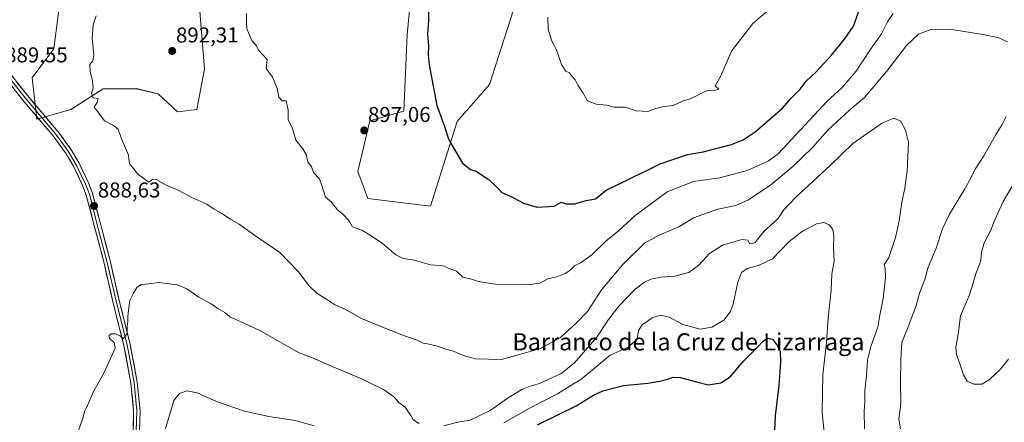
# Model space of a CAD drawing. Units: metres. Extents: x 576694 to 580133, y 4733485 to 4735837.
# Drawn here: x 579232 to 579691, y 4734822 to 4735009 of the extents above; entities that cross this region are included whole.
import ezdxf
from ezdxf.enums import TextEntityAlignment as Align

# ---------------------------------------------------------------- set-up
doc = ezdxf.new("R2010")
doc.units = ezdxf.units.M
doc.header["$MEASUREMENT"] = 0
for name, color, linetype, lineweight in [('Arbolado forestal CxS', 92, 'Continuous', 0), ('Carátula', 7, 'Continuous', 5), ('Curva de nivel maestra', 36, 'Continuous', 30), ('Curva de nivel normal', 36, 'Continuous', 0), ('Layer 0', 7, 'Continuous', 0), ('Pastizal CxS', 92, 'Continuous', 0), ('Punto de cota en terreno', 7, 'Continuous', 0), ('Rótulo de punto de cota en terreno', 19, 'Continuous', 0), ('Texto cartográfico', 19, 'Continuous', 0)]:
    doc.layers.add(name, color=color, linetype=linetype, lineweight=lineweight)
doc.styles.add('Arial', font='txt', dxfattribs={"height": 0.2})

# ---------------------------------------------------------------- blocks, each defined once
blk = doc.blocks.new('*U153')
at = {"layer": 'Pastizal CxS', "color": 92, "linetype": 'Continuous', "lineweight": 0}
for points in [[(579467.8971, 4735031.3343, 904.6889), (579451.1625, 4734979.0989, 902.4582), (579436.0563, 4734961.8193, 900.6108), (579423.6667, 4734922.327, 897.3796), (579394.4291, 4734925.8851, 896.1066), (579389.8745, 4734938.5641, 896.4445), (579395.4037, 4734962.1171, 897.3978), (579411.2567, 4734966.5717, 898.9339), (579412.8693, 4735002.2875, 899.4315), (579415.4647, 4735029.7059, 899.6743)], [(579314.7543, 4735030.6445, 893.5046), (579318.3579, 4734986.2556, 893.3104), (579314.7535, 4734967.4615, 892.5005), (579305.7277, 4734966.3339, 891.9276), (579296.8545, 4734974.6407, 891.5792), (579286.6729, 4734977.0972, 891.1497), (579271.1389, 4734977.0743, 890.2864), (579256.0839, 4734967.4625, 889.6721), (579240.2879, 4734962.9498, 889.4143), (579238.0315, 4734982.1309, 889.1136), (579248.1865, 4734995.6697, 889.0825), (579250.7939, 4735016.1898, 889.0855)]]:
    blk.add_polyline3d(points, dxfattribs=at)
blk = doc.blocks.new('*U156')
at = {"layer": 'Arbolado forestal CxS', "color": 92, "linetype": 'Continuous', "lineweight": 0}
for points in [[(579250.7939, 4735016.1898, 889.0855), (579248.1865, 4734995.6697, 889.0825), (579238.0315, 4734982.1309, 889.1136), (579240.2879, 4734962.9498, 889.4143), (579256.0839, 4734967.4625, 889.6721), (579271.1389, 4734977.0743, 890.2864), (579286.6729, 4734977.0972, 891.1497), (579296.8545, 4734974.6407, 891.5792), (579305.7277, 4734966.3339, 891.9276), (579314.7535, 4734967.4615, 892.5005), (579318.3579, 4734986.2556, 893.3104), (579314.7543, 4735030.6445, 893.5046)], [(579415.4647, 4735029.7059, 899.6743), (579412.8693, 4735002.2875, 899.4315), (579411.2567, 4734966.5717, 898.9339), (579395.4037, 4734962.1171, 897.3978), (579389.8745, 4734938.5641, 896.4445), (579394.4291, 4734925.8851, 896.1066), (579423.6667, 4734922.327, 897.3796), (579436.0563, 4734961.8193, 900.6108), (579451.1625, 4734979.0989, 902.4582), (579467.8971, 4735031.3343, 904.6889)]]:
    blk.add_polyline3d(points, dxfattribs=at)
blk = doc.blocks.new('*U165')
at = {"layer": 'Curva de nivel normal', "color": 36, "linetype": 'Continuous', "lineweight": 0}
for points in [[(579300.18, 4734818.83, 880), (579302.75, 4734827.04, 880), (579304.17, 4734831.88, 880), (579306.72, 4734835.02, 880), (579310.28, 4734836.32, 880), (579315.04, 4734835.33, 880), (579324.02, 4734831.31, 880), (579336.96, 4734826.83, 880), (579348.4, 4734824.35, 880), (579360.66, 4734822.44, 880), (579369.54, 4734820.08, 880)], [(579457.84, 4734821.46, 880), (579470.45, 4734828.51, 880), (579482.84, 4734834.94, 880), (579488.65, 4734838.6, 880), (579493.67, 4734841.54, 880), (579507.33, 4734853.01, 880), (579516.05, 4734856.87, 880), (579519.95, 4734860.53, 880), (579520.54, 4734864.42, 880), (579522.3, 4734867.15, 880), (579526.87, 4734870.33, 880), (579530.66, 4734871.63, 880), (579534.86, 4734870.71, 880), (579541.14, 4734867.26, 880), (579549.29, 4734865.09, 880), (579554.8, 4734866.03, 880), (579560.24, 4734869.19, 880), (579563.27, 4734873.17, 880), (579564.46, 4734876.12, 880), (579566.86, 4734886.97, 880), (579568.6, 4734891.52, 880), (579571.2, 4734893.35, 880), (579576.53, 4734894.65, 880), (579582.95, 4734897.83, 880), (579590.57, 4734905.73, 880), (579596.95, 4734910.74, 880), (579603.56, 4734914.17, 880), (579606.85, 4734914.82, 880), (579609.37, 4734913.67, 880), (579611.06, 4734911.51, 880), (579611.51, 4734908.39, 880), (579611.41, 4734903.18, 880), (579611.7, 4734896.7, 880), (579610.68, 4734890.76, 880), (579610.29, 4734883.15, 880), (579608.92, 4734870.18, 880), (579608.2, 4734858.94, 880), (579606.48, 4734843.85, 880), (579606.14, 4734826.43, 880), (579607, 4734816.88, 880)]]:
    blk.add_polyline3d(points, dxfattribs=at)
blk = doc.blocks.new('*U200')
at = {"layer": 'Curva de nivel normal', "color": 36, "linetype": 'Continuous', "lineweight": 0}
for points in [[(579258.52, 4734814.73, 885), (579261.51, 4734823.13, 885), (579262.67, 4734827.06, 885), (579264.55, 4734830.82, 885), (579266.6, 4734836.01, 885), (579271.62, 4734844.9, 885), (579276.69, 4734856.15, 885), (579276.27, 4734858.82, 885), (579274.09, 4734860.71, 885), (579273.96, 4734862.09, 885), (579274.97, 4734862.93, 885), (579276.94, 4734862.9, 885), (579279.2, 4734861.72, 885), (579280.5, 4734860.56, 885), (579282.29, 4734863.1, 885), (579282.36, 4734866.27, 885), (579282.66, 4734868.76, 885), (579282.62, 4734870.93, 885), (579283.05, 4734873.91, 885), (579283.57, 4734878.42, 885), (579285.31, 4734881.78, 885), (579286.84, 4734884.52, 885), (579288.9, 4734885.84, 885), (579292.59, 4734886.2, 885), (579296.98, 4734886.8, 885), (579305.69, 4734885.65, 885), (579310.2, 4734883.83, 885), (579315.74, 4734880.03, 885), (579321.54, 4734876.83, 885), (579324.65, 4734874.64, 885), (579327.86, 4734872.78, 885), (579330.23, 4734870.87, 885), (579337.23, 4734867.76, 885), (579344.08, 4734864.37, 885), (579362.48, 4734854.08, 885), (579369.53, 4734851.32, 885), (579375.63, 4734848.56, 885), (579391.27, 4734842.02, 885), (579401.78, 4734836.99, 885), (579406.52, 4734833.46, 885), (579408.91, 4734830.86, 885), (579411.8, 4734828.69, 885), (579414.47, 4734824.82, 885), (579415.53, 4734822.82, 885), (579418.42, 4734821.15, 885)], [(579429.92, 4734820.01, 885), (579436.46, 4734821.74, 885), (579442.16, 4734822.7, 885), (579446.36, 4734824.63, 885), (579451.49, 4734827.15, 885), (579459.86, 4734833, 885), (579466.18, 4734836.9, 885), (579470.11, 4734838.45, 885), (579474.51, 4734839.8, 885), (579484.53, 4734844.47, 885), (579490.6, 4734849.24, 885), (579501.12, 4734861.32, 885), (579506.6, 4734869.49, 885), (579511.42, 4734875.76, 885), (579518.82, 4734883.51, 885), (579522.97, 4734886.76, 885), (579526.37, 4734888.36, 885), (579530.91, 4734889.28, 885), (579537.26, 4734889.71, 885), (579543.96, 4734891.39, 885), (579548.7, 4734894.88, 885), (579553.56, 4734900.28, 885), (579559.7, 4734904.12, 885), (579568.72, 4734906.86, 885), (579571.56, 4734906.55, 885), (579572.48, 4734904.8, 885), (579574.77, 4734905.33, 885), (579579.08, 4734910.7, 885), (579585.44, 4734916.44, 885), (579588.29, 4734920.62, 885), (579593.8, 4734926.5, 885), (579609.85, 4734941.38, 885), (579620.48, 4734951.49, 885), (579633.82, 4734960.92, 885), (579639.39, 4734963.39, 885), (579642.54, 4734962.16, 885), (579644.88, 4734957.76, 885), (579646.4, 4734952.21, 885), (579645.73, 4734938.82, 885), (579644.64, 4734930.82, 885), (579643.16, 4734924.15, 885), (579641.96, 4734915.49, 885), (579640.25, 4734907.82, 885), (579637.11, 4734898.49, 885), (579635.08, 4734895.01, 885), (579635.52, 4734893.49, 885), (579635.66, 4734888.94, 885), (579634.51, 4734879.38, 885), (579633.03, 4734871.54, 885), (579632.08, 4734866.01, 885), (579628.94, 4734857.51, 885), (579627.19, 4734850.55, 885), (579626.76, 4734843.33, 885), (579626.07, 4734836.42, 885), (579626.02, 4734831.2, 885), (579625.74, 4734826.82, 885), (579625.85, 4734818.65, 885)]]:
    blk.add_polyline3d(points, dxfattribs=at)
blk = doc.blocks.new('*U213')
at = {"layer": 'Curva de nivel maestra', "color": 36, "linetype": 'Continuous', "lineweight": 30}
blk.add_polyline3d([(579473.53, 4734820.49, 875), (579491.48, 4734829.29, 875), (579499.67, 4734834.26, 875), (579503.91, 4734836.32, 875), (579513.58, 4734838.86, 875), (579524.96, 4734839.84, 875), (579530.53, 4734840.91, 875), (579534.2, 4734841.72, 875), (579536.58, 4734842.66, 875), (579539.94, 4734842.48, 875), (579547.52, 4734840.48, 875), (579552.95, 4734839.16, 875), (579558.9, 4734840, 875), (579563.26, 4734842.9, 875), (579569.7, 4734850.29, 875), (579575.74, 4734856.31, 875), (579578.56, 4734859.49, 875), (579580.7, 4734860.83, 875), (579582.94, 4734860.39, 875), (579585.34, 4734857.22, 875), (579586.5, 4734854.61, 875), (579586.72, 4734849.74, 875), (579585.96, 4734838.88, 875), (579584.27, 4734824.63, 875), (579583.33, 4734804.71, 875)], dxfattribs=at)
blk = doc.blocks.new('5PATER')
at = {"layer": 'Carátula', "linetype": 'Continuous', "lineweight": 5}
h = blk.add_hatch(color=250, dxfattribs=at)
edge = h.paths.add_edge_path()
edge.add_ellipse((0, 0.01), major_axis=(-1.33, -1.34), ratio=0.999422, start_angle=0, end_angle=360)

msp = doc.modelspace()

# ---------------------------------------------------------------- linework, layer by layer
at = {"layer": 'Arbolado forestal CxS', "color": 92, "linetype": 'Continuous', "lineweight": 0}
for points in [[(579415.46, 4735029.71, 899.67), (579412.87, 4735002.29, 899.43), (579411.26, 4734966.57, 898.93), (579395.4, 4734962.12, 897.4), (579389.87, 4734938.56, 896.44), (579394.43, 4734925.89, 896.11), (579423.67, 4734922.33, 897.38), (579436.06, 4734961.82, 900.61), (579451.16, 4734979.1, 902.46), (579467.9, 4735031.33, 904.69)], [(579250.79, 4735016.19, 889.09), (579248.19, 4734995.67, 889.08), (579238.03, 4734982.13, 889.11), (579240.29, 4734962.95, 889.41), (579256.08, 4734967.46, 889.67), (579271.14, 4734977.07, 890.29), (579286.67, 4734977.1, 891.15), (579296.85, 4734974.64, 891.58), (579305.73, 4734966.33, 891.93), (579314.75, 4734967.46, 892.5), (579318.36, 4734986.26, 893.31), (579314.75, 4735030.64, 893.5)]]:
    msp.add_polyline3d(points, dxfattribs=at)
at = {"layer": 'Curva de nivel maestra', "color": 36, "linetype": 'Continuous', "lineweight": 30}
msp.add_polyline3d([(579422.72, 4735014.79, 900), (579422.66, 4735008.98, 900), (579422.3, 4735002.5, 900), (579422.77, 4734997.05, 900), (579422.59, 4734992.81, 900), (579423.06, 4734988.16, 900), (579426.68, 4734969.29, 900), (579429.82, 4734960.43, 900), (579432.27, 4734953.22, 900), (579438.6, 4734942.4, 900), (579442.24, 4734939.41, 900), (579444.96, 4734938.6, 900), (579447.86, 4734936.59, 900), (579450.88, 4734934.81, 900), (579454.61, 4734931.22, 900), (579456.89, 4734928.74, 900), (579461.18, 4734926.8, 900), (579466.99, 4734923.74, 900), (579473.3, 4734921.94, 900), (579481.2, 4734922.32, 900), (579484.53, 4734924.22, 900), (579486.86, 4734923.42, 900), (579490.86, 4734923.42, 900), (579496.2, 4734925.03, 900), (579500.53, 4734925.82, 900), (579505.53, 4734929.8, 900), (579513.53, 4734933.64, 900), (579518.86, 4734936.32, 900), (579524.2, 4734938.84, 900), (579530.64, 4734942.02, 900), (579543.38, 4734946.44, 900), (579550.7, 4734947.65, 900), (579563.94, 4734951.15, 900), (579569.35, 4734953.23, 900), (579574.95, 4734957.01, 900), (579587.63, 4734967.95, 900), (579591.64, 4734972.71, 900), (579595.92, 4734976.81, 900), (579598.6, 4734980.64, 900), (579603.17, 4734984.81, 900), (579610.43, 4734992.64, 900), (579616.46, 4735000.14, 900), (579620.76, 4735006.14, 900), (579624.02, 4735015.43, 900)], dxfattribs=at)
at = {"layer": 'Curva de nivel normal', "color": 36, "linetype": 'Continuous', "lineweight": 0}
for points in [[(579582.47, 4735014.91, 905), (579573.75, 4735007.49, 905), (579563.84, 4734994.5, 905), (579558.69, 4734982.84, 905), (579556.34, 4734978.36, 905), (579558.03, 4734976.86, 905), (579556.2, 4734976.33, 905), (579552.53, 4734976.17, 905), (579548.53, 4734974.16, 905), (579544.65, 4734972.38, 905), (579541.02, 4734971.2, 905), (579536.65, 4734969.3, 905), (579532.53, 4734968.78, 905), (579528.53, 4734967.83, 905), (579524.86, 4734966.51, 905), (579522.44, 4734966.59, 905), (579519.48, 4734966.84, 905), (579514.44, 4734968.54, 905), (579509.2, 4734968.47, 905), (579505.86, 4734969.4, 905), (579500.86, 4734969.94, 905), (579496.84, 4734971.43, 905), (579494.45, 4734975.4, 905), (579492.32, 4734978.73, 905), (579491, 4734981.22, 905), (579489.53, 4734982.93, 905), (579488.41, 4734984.55, 905), (579486.68, 4734985.3, 905), (579484.76, 4734988.37, 905), (579482.33, 4734995.15, 905), (579480.38, 4734998.9, 905), (579478.52, 4735004.68, 905), (579478.36, 4735010.48, 905)], [(579267.85, 4735011.06, 890), (579266.52, 4735006.8, 890), (579265.98, 4735000.6, 890), (579266.87, 4734992.85, 890), (579266.32, 4734990.1, 890), (579264.91, 4734988.4, 890), (579265.04, 4734985, 890), (579266.21, 4734980.91, 890), (579266.54, 4734977.36, 890), (579265.67, 4734975.02, 890), (579266.5, 4734972.9, 890), (579268.9, 4734972.59, 890), (579268.3, 4734970.73, 890), (579266.95, 4734968.54, 890), (579268.76, 4734966.38, 890), (579271.72, 4734962.18, 890), (579275.95, 4734959.94, 890), (579278.12, 4734958.19, 890), (579279.64, 4734953.78, 890), (579282.92, 4734946.14, 890), (579283.27, 4734942.96, 890), (579283.74, 4734941.61, 890), (579285.48, 4734939.76, 890), (579287.14, 4734937.43, 890), (579292.39, 4734933.6, 890), (579294.29, 4734934.96, 890), (579295.92, 4734934.82, 890), (579300.54, 4734932.2, 890), (579306.09, 4734929.89, 890), (579312.42, 4734926.43, 890), (579319.44, 4734923.26, 890), (579322.86, 4734920.94, 890), (579326.53, 4734918.97, 890), (579330.48, 4734916.38, 890), (579334.52, 4734914.03, 890), (579341.28, 4734909.23, 890), (579353.52, 4734900.81, 890), (579362.23, 4734891.76, 890), (579366.96, 4734885.34, 890), (579370.91, 4734881.6, 890), (579375.66, 4734878.74, 890), (579378.94, 4734876.56, 890), (579384.42, 4734874.04, 890), (579391.56, 4734869.99, 890), (579400.2, 4734866.49, 890), (579409.84, 4734862.59, 890), (579417.46, 4734859.91, 890), (579420.25, 4734858.6, 890), (579423.08, 4734858.11, 890), (579427.54, 4734856.93, 890), (579430.23, 4734855.92, 890), (579434.38, 4734854.78, 890), (579438.86, 4734852.8, 890), (579444.61, 4734851.27, 890), (579456.69, 4734850.89, 890), (579464, 4734852.9, 890), (579474.93, 4734856.1, 890), (579484.3, 4734861.12, 890), (579491.6, 4734867.98, 890), (579496.76, 4734873.33, 890), (579503.37, 4734883.36, 890), (579513.07, 4734895.05, 890), (579523.41, 4734905.14, 890), (579530.12, 4734908.91, 890), (579539.32, 4734912.74, 890), (579546.2, 4734916.94, 890), (579557.53, 4734921.02, 890), (579565.86, 4734922.74, 890), (579571.86, 4734925.25, 890), (579582.19, 4734932.35, 890), (579592.52, 4734940.8, 890), (579601.69, 4734949.68, 890), (579608.84, 4734957.7, 890), (579618.96, 4734967.19, 890), (579625.84, 4734973.05, 890), (579636.14, 4734985.03, 890), (579645.39, 4734997.18, 890), (579651, 4735002.5, 890), (579656.67, 4735004.7, 890), (579665.47, 4735004.79, 890), (579681.09, 4735002.38, 890), (579688.42, 4735000.74, 890), (579692.49, 4734998.96, 890)], [(579337.9, 4735012.18, 895), (579337.87, 4735008.15, 895), (579338.15, 4735005.04, 895), (579340.45, 4734999.52, 895), (579342.57, 4734996.98, 895), (579343.54, 4734994.99, 895), (579347.55, 4734990.62, 895), (579347.18, 4734986.46, 895), (579350.1, 4734982.38, 895), (579352.25, 4734977.14, 895), (579353.08, 4734973.14, 895), (579354.6, 4734971.48, 895), (579356.46, 4734971.48, 895), (579357.32, 4734967.14, 895), (579357.43, 4734962.81, 895), (579359.45, 4734958.48, 895), (579360.95, 4734953.14, 895), (579364.19, 4734949.14, 895), (579365.73, 4734946.44, 895), (579366.59, 4734942.99, 895), (579368.16, 4734940.69, 895), (579369.2, 4734938.12, 895), (579371.9, 4734935.09, 895), (579372.83, 4734932.5, 895), (579374.74, 4734926.57, 895), (579377.52, 4734924.29, 895), (579380.38, 4734920.69, 895), (579382.86, 4734918.68, 895), (579385.81, 4734915.56, 895), (579387.36, 4734912.76, 895), (579392.02, 4734910.98, 895), (579395.54, 4734908.83, 895), (579401.25, 4734904.91, 895), (579407.48, 4734899.74, 895), (579410.99, 4734897.95, 895), (579416.19, 4734897.24, 895), (579423.7, 4734895.06, 895), (579428.14, 4734894.74, 895), (579430.1, 4734894.4, 895), (579431.92, 4734893.54, 895), (579435.74, 4734892.03, 895), (579438.74, 4734889.36, 895), (579442.22, 4734888.5, 895), (579445.96, 4734887.25, 895), (579454.92, 4734885.88, 895), (579468.82, 4734885.68, 895), (579474.6, 4734886.56, 895), (579478.34, 4734888.44, 895), (579482.53, 4734889.4, 895), (579486.4, 4734890.93, 895), (579488.58, 4734892.33, 895), (579490.7, 4734894.56, 895), (579493.85, 4734896.19, 895), (579498.75, 4734899.66, 895), (579505.3, 4734906.02, 895), (579511.2, 4734910.93, 895), (579519.01, 4734918.02, 895), (579533.97, 4734928.99, 895), (579546.15, 4734933.84, 895), (579558.51, 4734935.62, 895), (579571.24, 4734938.92, 895), (579581.04, 4734943.35, 895), (579585.6, 4734946.81, 895), (579608.47, 4734971.31, 895), (579615.24, 4734977.48, 895), (579621.97, 4734985.32, 895), (579628.41, 4734995.18, 895), (579633.74, 4735002.65, 895), (579636.62, 4735008.26, 895), (579639.22, 4735012.04, 895)], [(579691.84, 4734964.14, 890), (579689.99, 4734960.48, 890), (579686.83, 4734955.48, 890), (579681.42, 4734945.86, 890), (579677.41, 4734939.62, 890), (579675.75, 4734936.05, 890), (579672.4, 4734930.08, 890), (579665.48, 4734918.66, 890), (579662.18, 4734911.82, 890), (579659.16, 4734902.87, 890), (579655.53, 4734894.01, 890), (579653.89, 4734888.19, 890), (579651.51, 4734881.89, 890), (579649.94, 4734876.14, 890), (579646.53, 4734866.92, 890), (579643.29, 4734858.84, 890), (579642.78, 4734850.77, 890), (579642.63, 4734840.66, 890), (579642.73, 4734830.24, 890), (579641.82, 4734823.26, 890), (579642.66, 4734818.56, 890)], [(579694.99, 4734932.12, 895), (579690.45, 4734924.49, 895), (579686.54, 4734915.92, 895), (579684.56, 4734910.88, 895), (579681.53, 4734905.25, 895), (579680.39, 4734900.82, 895), (579680.06, 4734896.82, 895), (579677.86, 4734891.28, 895), (579674.71, 4734881.01, 895), (579670.54, 4734871.24, 895), (579669.46, 4734862.76, 895), (579668.38, 4734856.68, 895), (579668.71, 4734853.12, 895), (579669.99, 4734849.83, 895), (579671.94, 4734843.82, 895), (579673.7, 4734840.9, 895), (579676.72, 4734839.51, 895), (579680.58, 4734839.46, 895), (579684.1, 4734841.54, 895), (579689.23, 4734846.49, 895), (579692.91, 4734851.15, 895)]]:
    msp.add_polyline3d(points, dxfattribs=at)
at = {"layer": 'Layer 0', "linetype": 'Continuous', "lineweight": 0}
for points in [[(579285.12, 4734817.55), (579285.36, 4734826.95), (579284.1, 4734839.94), (579280.84, 4734857.4), (579275.72, 4734877.73), (579271.61, 4734895.78), (579263.31, 4734927.47), (579261.58, 4734932), (579257.31, 4734940.94), (579253.62, 4734947.21), (579247.82, 4734955.2), (579234.38, 4734971), (579217.4, 4734992.24)], [(579218.56, 4734993.19), (579235.54, 4734971.96), (579249, 4734956.13), (579254.88, 4734948.04), (579258.64, 4734941.65), (579260.83, 4734937.07), (579262.96, 4734932.6), (579264.74, 4734927.93), (579268.92, 4734911.98), (579273.07, 4734896.14), (579277.18, 4734878.08), (579282.31, 4734857.73), (579285.59, 4734840.15), (579286.86, 4734827.01), (579286.62, 4734817.46)], [(579219.72, 4734994.14), (579236.69, 4734972.91), (579250.18, 4734957.05), (579256.13, 4734948.86), (579259.96, 4734942.35), (579264.34, 4734933.19), (579266.17, 4734928.39), (579274.53, 4734896.49), (579278.64, 4734878.43), (579283.77, 4734858.05), (579287.07, 4734840.36), (579288.36, 4734827.06), (579288.11, 4734817.37)]]:
    msp.add_lwpolyline(points, dxfattribs=at)
for points in [[(579231.03, 4734979.99, 889.47), (579233.86, 4734976.45, 889.42), (579236.69, 4734972.91, 889.3), (579239.39, 4734969.74, 889.37), (579242.09, 4734966.57, 889.39), (579244.78, 4734963.39, 889.51), (579247.48, 4734960.22, 889.37), (579250.18, 4734957.05, 889.15), (579252.16, 4734954.32, 889.16), (579254.15, 4734951.59, 889.13), (579256.13, 4734948.86, 889.12), (579258.05, 4734945.61, 889.13), (579259.96, 4734942.35, 889.05), (579261.42, 4734939.3, 888.9), (579262.88, 4734936.24, 888.91), (579264.34, 4734933.19, 888.88), (579265.26, 4734930.79, 888.75), (579266.17, 4734928.39, 888.62), (579267.36, 4734923.83, 888.61), (579268.56, 4734919.28, 888.44), (579269.75, 4734914.72, 888.28), (579270.95, 4734910.16, 887.98), (579272.14, 4734905.6, 887.63), (579273.34, 4734901.05, 887.3), (579274.53, 4734896.49, 886.96), (579275.56, 4734891.98, 886.55), (579276.59, 4734887.46, 886.11), (579277.61, 4734882.95, 886.04), (579278.64, 4734878.43, 885.59), (579279.67, 4734874.35, 885.35), (579280.69, 4734870.28, 885.16), (579281.72, 4734866.2, 885.05), (579282.74, 4734862.13, 884.82), (579283.77, 4734858.05, 884.44), (579284.6, 4734853.63, 884.14), (579285.42, 4734849.21, 883.81), (579286.25, 4734844.78, 883.58), (579287.07, 4734840.36, 883.28), (579287.5, 4734835.93, 882.92), (579287.93, 4734831.49, 882.58), (579288.36, 4734827.06, 882.27), (579288.24, 4734822.22, 881.91), (579288.11, 4734817.37, 881.53)], [(579285.12, 4734817.55, 881.9), (579285.24, 4734822.25, 882.23), (579285.36, 4734826.95, 882.57), (579284.94, 4734831.28, 882.87), (579284.52, 4734835.61, 883.14), (579284.1, 4734839.94, 883.4), (579283.29, 4734844.31, 883.66), (579282.47, 4734848.67, 883.98), (579281.66, 4734853.04, 884.39), (579280.84, 4734857.4, 884.76), (579279.82, 4734861.47, 884.97), (579278.79, 4734865.53, 885.09), (579277.77, 4734869.6, 885.33), (579276.74, 4734873.66, 885.7), (579275.72, 4734877.73, 885.97), (579274.69, 4734882.24, 886.16), (579273.67, 4734886.76, 886.27), (579272.64, 4734891.27, 886.64), (579271.61, 4734895.78, 887.07), (579270.42, 4734900.31, 887.34), (579269.24, 4734904.83, 887.52), (579268.05, 4734909.36, 887.82), (579266.87, 4734913.89, 888.22), (579265.68, 4734918.42, 888.34), (579264.5, 4734922.94, 888.49), (579263.31, 4734927.47, 888.64), (579261.58, 4734932, 888.88), (579259.45, 4734936.47, 888.9), (579257.31, 4734940.94, 889.09), (579255.47, 4734944.08, 889.12), (579253.62, 4734947.21, 889.13), (579250.72, 4734951.21, 889.18), (579247.82, 4734955.2, 889.24), (579245.13, 4734958.36, 889.38), (579242.44, 4734961.52, 889.45), (579239.76, 4734964.68, 889.47), (579237.07, 4734967.84, 889.5), (579234.38, 4734971, 889.39), (579231.55, 4734974.54, 889.5)]]:
    msp.add_polyline3d(points, dxfattribs=at)
at = {"layer": 'Pastizal CxS', "color": 92, "linetype": 'Continuous', "lineweight": 0}
for points in [[(579415.46, 4735029.71, 899.67), (579412.87, 4735002.29, 899.43), (579411.26, 4734966.57, 898.93), (579395.4, 4734962.12, 897.4), (579389.87, 4734938.56, 896.44), (579394.43, 4734925.89, 896.11), (579423.67, 4734922.33, 897.38), (579436.06, 4734961.82, 900.61), (579451.16, 4734979.1, 902.46), (579467.9, 4735031.33, 904.69)], [(579250.79, 4735016.19, 889.09), (579248.19, 4734995.67, 889.08), (579238.03, 4734982.13, 889.11), (579240.29, 4734962.95, 889.41), (579256.08, 4734967.46, 889.67), (579271.14, 4734977.07, 890.29), (579286.67, 4734977.1, 891.15), (579296.85, 4734974.64, 891.58), (579305.73, 4734966.33, 891.93), (579314.75, 4734967.46, 892.5), (579318.36, 4734986.26, 893.31), (579314.75, 4735030.64, 893.5)]]:
    msp.add_polyline3d(points, dxfattribs=at)

# ---------------------------------------------------------------- block references
at = {"layer": 'Arbolado forestal CxS', "color": 92, "linetype": 'Continuous', "lineweight": 0}
msp.add_blockref('*U156', (0, 0), dxfattribs=at)
at = {"layer": 'Curva de nivel maestra', "color": 36, "linetype": 'Continuous', "lineweight": 30}
msp.add_blockref('*U213', (0, 0), dxfattribs=at)
at = {"layer": 'Curva de nivel normal', "color": 36, "linetype": 'Continuous', "lineweight": 0}
for name in ['*U165', '*U200']:
    msp.add_blockref(name, (0, 0), dxfattribs=at)
at = {"layer": 'Pastizal CxS', "color": 92, "linetype": 'Continuous', "lineweight": 0}
msp.add_blockref('*U153', (0, 0), dxfattribs=at)
at = {"layer": 'Punto de cota en terreno', "linetype": 'Continuous', "lineweight": 0}
for p in [(579303.33, 4734994.66, 892.31), (579392.79, 4734957.63, 897.06), (579266.92, 4734922.45, 888.63)]:
    msp.add_blockref('5PATER', p, dxfattribs=at)

# ---------------------------------------------------------------- texts
at = {"layer": 'Rótulo de punto de cota en terreno', "color": 19, "linetype": 'Continuous', "lineweight": 0, "style": 'Arial'}
for s, p in [('892,31', (579305.09, 4734996.42)), ('889,55', (579225.49, 4734987.16)), ('897,06', (579394.55, 4734959.39)), ('888,63', (579268.68, 4734924.21))]:
    msp.add_text(s, height=7, dxfattribs=at).set_placement(p, align=Align.BOTTOM_LEFT)
at = {"layer": 'Texto cartográfico', "color": 19, "linetype": 'Continuous', "lineweight": 0, "style": 'Arial'}
msp.add_text('Barranco de la Cruz de Lizarraga', height=8, dxfattribs=at).set_placement((579543.81, 4734859.16), align=Align.MIDDLE_CENTER)

doc.saveas('drawing.dxf')
